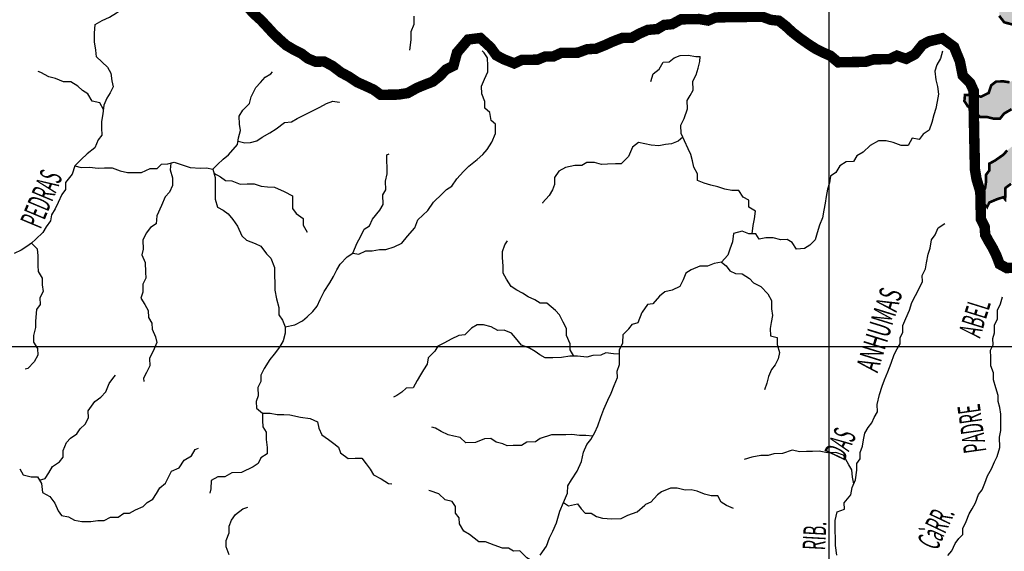
# Model space of a CAD drawing. Extents: x 146537 to 447984, y 7417949 to 7557035.
# Drawn here: x 334515 to 353348, y 7446079 to 7456255 of the extents above; entities that cross this region are included whole.
import ezdxf

# ---------------------------------------------------------------- set-up
doc = ezdxf.new("R2010")
doc.units = 0
doc.header["$MEASUREMENT"] = 0
doc.linetypes.add('DASHED', pattern=[0.75, 0.5, -0.25])
for name, color, linetype in [('GRADE_BÁSICO_PCJ', 7, 'CONTINUOUS'), ('HACHRESERV_PRINCIPAIS', 131, 'CONTINUOUS'), ('NOMES_RIOS_AFLUENTES_PCJ', 131, 'CONTINUOUS'), ('RIOS_AFLUENTES_PCJ', 141, 'CONTINUOUS'), ('RIOS_PRINCIPAIS_PCJ', 150, 'CONTINUOUS'), ('SUB_BACIAS_PCJ', 8, 'CONTINUOUS')]:
    doc.layers.add(name, color=color, linetype=linetype)
doc.styles.get("Standard").update_dxf_attribs({"font": 'romans.shx', "width": 0.8})

msp = doc.modelspace()

# ---------------------------------------------------------------- hatches: boundary and pattern name
at = {"layer": 'HACHRESERV_PRINCIPAIS', "linetype": 'Continuous'}
msp.add_hatch(color=256, dxfattribs=at).paths.add_polyline_path([(351964, 7459555), (351901, 7459653), (351874, 7459773), (351827, 7459918), (351825, 7460052), (351874, 7460154), (351872, 7460275), (351883, 7460396), (351881, 7460542), (351841, 7460649), (351700, 7460704), (351572, 7460702), (351512, 7460834), (351542, 7460961), (351433, 7461010), (351344, 7460939), (351243, 7460886), (351122, 7460884), (351000, 7460901), (350966, 7461015), (350983, 7461136), (350982, 7461263), (350979, 7461434), (350977, 7461561), (351039, 7461664), (351102, 7461760), (351190, 7461883), (351258, 7462005), (351404, 7462070), (351564, 7462061), (351691, 7462120), (351831, 7462180), (351854, 7462320), (351942, 7462404), (351985, 7462519), (352088, 7462470), (352216, 7462472), (352338, 7462474), (352410, 7462374), (352562, 7462427), (352663, 7462493), (352809, 7462584), (352904, 7462649), (352870, 7462782), (352849, 7462902), (352936, 7463044), (352935, 7463158), (352882, 7463278), (352753, 7463314), (352625, 7463330), (352502, 7463424), (352430, 7463524), (352467, 7463658), (352529, 7463793), (352585, 7463901), (352601, 7464061), (352599, 7464194), (352707, 7464259), (352853, 7464313), (352954, 7464391), (353062, 7464481), (353209, 7464446), (353363, 7464404), (353472, 7464431), (353444, 7464577), (353397, 7464735), (353446, 7464876), (353588, 7464789), (353754, 7464792), (353720, 7464931), (353679, 7465083), (353633, 7465190), (353656, 7465349), (353744, 7465440), (353749, 7465561), (353966, 7465564), (354139, 7465561), (354324, 7465526), (354452, 7465567), (354567, 7465568), (354565, 7465708), (354518, 7465809), (354459, 7465929), (354495, 7466063), (354570, 7466216), (354660, 7466148), (354671, 7466282), (354720, 7466410), (354782, 7466551), (354892, 7466489), (354894, 7466317), (355015, 7466370), (355090, 7466461), (355063, 7466494), (355109, 7466499), (355254, 7466616), (355431, 7466752), (355441, 7466879), (355455, 7466861), (355537, 7466945), (355535, 7467072), (355688, 7467106), (355791, 7467044), (355767, 7466917), (355731, 7466789), (355695, 7466630), (355607, 7466508), (355558, 7466386), (355470, 7466308), (355318, 7466243), (355260, 7466248), (355184, 7466157), (355129, 7466029), (355015, 7465970), (354991, 7465843), (354987, 7465684), (355027, 7465558), (355105, 7465476), (355240, 7465441), (355302, 7465575), (355408, 7465710), (355550, 7465681), (355710, 7465639), (355807, 7465634), (355845, 7465591), (355978, 7465650), (356106, 7465653), (356251, 7465814), (356416, 7465849), (356564, 7465832), (356706, 7465727), (356865, 7465768), (357011, 7465834), (357151, 7465919), (357267, 7465832), (357365, 7465806), (357326, 7465719), (357238, 7465628), (357143, 7465569), (356977, 7465535), (356916, 7465381), (356866, 7465272), (356727, 7465213), (356592, 7465248), (356469, 7465310), (356353, 7465371), (356194, 7465368), (356112, 7465284), (356030, 7465181), (355889, 7465223), (355767, 7465221), (355594, 7465282), (355570, 7465167), (355636, 7465009), (355594, 7464862), (355497, 7464918), (355413, 7465005), (355290, 7465079), (355175, 7465058), (355048, 7465037), (354864, 7464964), (354748, 7465006), (354639, 7465049), (354517, 7465047), (354377, 7465013), (354257, 7464915), (354162, 7464825), (354101, 7464639), (354223, 7464635), (354298, 7464751), (354419, 7464772), (354579, 7464775), (354682, 7464713), (354761, 7464581), (354762, 7464467), (354694, 7464370), (354759, 7464264), (354850, 7464183), (354985, 7464096), (355064, 7463964), (355201, 7463814), (355248, 7463650), (355244, 7463497), (355220, 7463382), (355086, 7463367), (354991, 7463309), (354974, 7463181), (354963, 7463067), (354901, 7462913), (354787, 7462848), (354672, 7462846), (354551, 7462843), (354416, 7462873), (354301, 7462871), (354168, 7462792), (354049, 7462638), (353934, 7462636), (353826, 7462583), (353712, 7462524), (353558, 7462521), (353431, 7462500), (353284, 7462497), (353164, 7462381), (353095, 7462259), (352995, 7462137), (352965, 7462009), (352896, 7461893), (352790, 7461752), (352695, 7461674), (352574, 7461634), (352633, 7461533), (352642, 7461349), (352708, 7461217), (352806, 7461085), (352891, 7461004), (353021, 7460860), (353156, 7460799), (353214, 7460805), (353259, 7460731), (353287, 7460611), (353218, 7460514), (353195, 7460349), (353291, 7460293), (353380, 7460371), (353461, 7460468), (353564, 7460425), (353680, 7460357), (353725, 7460360), (353784, 7460251), (353862, 7460170), (353813, 7460042), (353752, 7459882), (353644, 7459804), (353582, 7459708), (353591, 7459517), (353650, 7459398), (353653, 7459233), (353725, 7459139), (353784, 7459038), (353919, 7458977), (353882, 7458849), (353808, 7458696), (353823, 7458569), (353837, 7458442), (353958, 7458527), (354066, 7458574), (354066, 7458567), (354156, 7458492), (354190, 7458372), (354211, 7458258), (354251, 7458144), (354317, 7457999), (354438, 7458071), (354417, 7458185), (354389, 7458312), (354368, 7458432), (354334, 7458603), (354313, 7458641), (354365, 7458629), (354389, 7458744), (354497, 7458822), (354619, 7458767), (354780, 7458681), (354782, 7458528), (354904, 7458531), (354895, 7458657), (354894, 7458772), (354854, 7458879), (354852, 7459012), (354862, 7459178), (354962, 7459345), (355030, 7459479), (355118, 7459595), (355211, 7459768), (355083, 7459804), (354961, 7459821), (354820, 7459818), (354831, 7459952), (354880, 7460074), (355006, 7460222), (355049, 7460337), (355150, 7460396), (355247, 7460340), (355369, 7460336), (355290, 7460468), (355224, 7460569), (355159, 7460675), (355044, 7460673), (354927, 7460760), (354983, 7460888), (355039, 7461016), (355088, 7461132), (355086, 7461252), (355110, 7461361), (355127, 7461513), (355125, 7461634), (355200, 7461724), (355316, 7461695), (355431, 7461697), (355565, 7461718), (355705, 7461752), (355839, 7461754), (355954, 7461757), (356095, 7461740), (356180, 7461608), (356131, 7461467), (356134, 7461321), (356166, 7461269), (356135, 7461213), (356022, 7461116), (356024, 7460964), (355987, 7460842), (356031, 7460790), (356020, 7460786), (356042, 7460627), (356044, 7460507), (356104, 7460298), (356232, 7460319), (356399, 7460253), (356496, 7460191), (356636, 7460238), (356620, 7460441), (356580, 7460554), (356577, 7460732), (356537, 7460858), (356535, 7461017), (356552, 7461164), (356549, 7461310), (356579, 7461437), (356667, 7461553), (356850, 7461702), (356972, 7461673), (357113, 7461675), (357179, 7461543), (357270, 7461456), (357393, 7461356), (357484, 7461224), (357575, 7461137), (357474, 7461053), (357278, 7460878), (357210, 7460775), (357276, 7460624), (357323, 7460472), (357370, 7460320), (357404, 7460181), (357501, 7460126), (357582, 7460242), (357567, 7460375), (357514, 7460488), (357525, 7460647), (357613, 7460718), (357773, 7460696), (357928, 7460591), (358057, 7460561), (358100, 7460499), (358091, 7460416), (358029, 7460313), (357973, 7460185), (357902, 7460159), (357846, 7460138), (357706, 7460066), (357644, 7459970), (357581, 7459873), (357507, 7459732), (357445, 7459591), (357409, 7459438), (357594, 7459467), (357708, 7459545), (357834, 7459623), (357973, 7459759), (358031, 7459845), (358061, 7459888), (358067, 7459894), (358067, 7459863), (358199, 7459831), (358196, 7459801), (358306, 7459740), (358447, 7459672), (358551, 7459604), (358696, 7459709), (358810, 7459780), (358763, 7459913), (358730, 7459995), (358762, 7459996), (358716, 7460109), (358714, 7460223), (358648, 7460324), (358646, 7460457), (358581, 7460564), (358585, 7460752), (358479, 7460830), (358435, 7460904), (358401, 7461063), (358328, 7461226), (358231, 7461301), (358090, 7461298), (358018, 7461437), (358042, 7461552), (358123, 7461642), (358251, 7461644), (358253, 7461530), (358381, 7461532), (358379, 7461672), (358345, 7461817), (358272, 7461956), (358321, 7462115), (358325, 7462268), (358447, 7462213), (358475, 7462061), (358617, 7461981), (358714, 7461894), (358805, 7461800), (358877, 7461712), (358936, 7461593), (358932, 7461466), (358998, 7461334), (359107, 7461316), (359058, 7461169), (359002, 7461054), (359042, 7460947), (359101, 7460827), (359108, 7460832), (359108, 7460827), (359091, 7460681), (359118, 7460542), (359159, 7460383), (359291, 7460513), (359430, 7460623), (359517, 7460790), (359496, 7460961), (359506, 7461032), (359539, 7461025), (359674, 7460964), (359782, 7461030), (359799, 7461163), (359894, 7461273), (360015, 7461288), (360064, 7461397), (360062, 7461524), (360060, 7461663), (360001, 7461783), (359929, 7461877), (359851, 7461971), (359760, 7462039), (359809, 7462192), (359833, 7462314), (359942, 7462296), (360070, 7462299), (360230, 7462301), (360426, 7462387), (360561, 7462390), (360613, 7462289), (360708, 7462367), (360783, 7462502), (360851, 7462611), (360914, 7462707), (360931, 7462847), (361089, 7462964), (361135, 7462851), (361137, 7462737), (361120, 7462590), (361071, 7462450), (361073, 7462323), (361017, 7462226), (361083, 7462094), (361225, 7462033), (361149, 7461943), (361002, 7461978), (360861, 7461976), (360631, 7461953), (360627, 7461838), (360628, 7461711), (360611, 7461597), (360613, 7461482), (360678, 7461382), (360812, 7461422), (360997, 7461413), (361146, 7461346), (361199, 7461207), (361111, 7461078), (360978, 7461032), (360864, 7460966), (360859, 7460833), (360712, 7460817), (360606, 7460688), (360472, 7460673), (360307, 7460601), (360315, 7460448), (360412, 7460361), (360526, 7460458), (360660, 7460448), (360669, 7460289), (360671, 7460169), (360772, 7460234), (360867, 7460299), (360981, 7460390), (361062, 7460506), (361190, 7460508), (361249, 7460408), (361155, 7460304), (361080, 7460201), (361081, 7460119), (361011, 7460117), (360936, 7460015), (360929, 7459896), (360828, 7459949), (360759, 7459853), (360753, 7459849), (360800, 7459676), (360897, 7459614), (361038, 7459565), (361126, 7459622), (361185, 7459600), (361319, 7459589), (361505, 7459593), (361530, 7459597), (361531, 7459511), (361609, 7459423), (361675, 7459322), (361791, 7459223), (361882, 7459129), (361913, 7459244), (361942, 7459397), (361908, 7459523), (361842, 7459668), (361783, 7459801), (361781, 7459928), (361734, 7460067), (361681, 7460167), (361711, 7460314), (361709, 7460447), (361765, 7460556), (361853, 7460659), (361922, 7460756), (361984, 7460859), (362086, 7460905), (362278, 7460857), (362407, 7460777), (362409, 7460663), (362494, 7460550), (362598, 7460418), (362713, 7460420), (362854, 7460429), (362807, 7460530), (362723, 7460630), (362657, 7460724), (362643, 7460845), (362564, 7461009), (362447, 7461076), (362419, 7461241), (362417, 7461368), (362415, 7461495), (362414, 7461609), (362411, 7461762), (362410, 7461889), (362445, 7462054), (362443, 7462207), (362505, 7462329), (362594, 7462400), (362655, 7462585), (362818, 7462747), (362907, 7462831), (363061, 7462777), (363011, 7462668), (363013, 7462554), (362913, 7462425), (362838, 7462284), (362769, 7462187), (362810, 7462035), (362864, 7461884), (362859, 7461757), (362797, 7461610), (362800, 7461451), (362834, 7461318), (362836, 7461191), (362901, 7461097), (362974, 7460952), (363115, 7460891), (363263, 7460837), (363216, 7460995), (363304, 7461066), (363373, 7461175), (363371, 7461289), (363408, 7461398), (363457, 7461532), (363455, 7461666), (363570, 7461668), (363692, 7461632), (363801, 7461602), (363886, 7461476), (363923, 7461591), (363921, 7461706), (363951, 7461839), (363955, 7461986), (364063, 7462064), (364217, 7462022), (364340, 7461910), (364356, 7461726), (364465, 7461645), (364474, 7461531), (364530, 7461627), (364618, 7461724), (364680, 7461833), (364742, 7461930), (364766, 7462051), (364880, 7462123), (364942, 7462263), (365004, 7462372), (365105, 7462438), (365265, 7462440), (365356, 7462341), (365422, 7462240), (365503, 7462337), (365650, 7462377), (365784, 7462354), (365919, 7462357), (365908, 7462229), (365776, 7462087), (365668, 7462003), (365561, 7461925), (365479, 7461847), (365410, 7461719), (365276, 7461704), (365150, 7461613), (365036, 7461547), (364916, 7461463), (364994, 7461369), (365116, 7461358), (365243, 7461360), (365366, 7461299), (365310, 7461184), (365281, 7461018), (365252, 7460889), (365218, 7460922), (365159, 7461035), (364999, 7461007), (364905, 7460878), (364779, 7460793), (364781, 7460666), (364659, 7460690), (364549, 7460745), (364534, 7460897), (364469, 7460998), (364381, 7460920), (364382, 7460799), (364235, 7460803), (364108, 7460794), (364064, 7460685), (364054, 7460552), (363921, 7460473), (363942, 7460309), (363976, 7460201), (364106, 7460051), (364140, 7459912), (364269, 7459876), (364296, 7459730), (364298, 7459591), (364152, 7459556), (363980, 7459528), (363821, 7459430), (363753, 7459270), (363619, 7459287), (363505, 7459215), (363456, 7459100), (363284, 7459052), (363180, 7459114), (363210, 7459279), (363208, 7459426), (363264, 7459528), (363325, 7459682), (363323, 7459809), (363232, 7459928), (363144, 7459831), (362971, 7459853), (362810, 7459908), (362675, 7459994), (362584, 7460069), (362487, 7460131), (362367, 7460059), (362439, 7459946), (362556, 7459833), (362628, 7459707), (362795, 7459641), (362886, 7459572), (363002, 7459498), (363030, 7459327), (362988, 7459187), (362926, 7459033), (362832, 7458917), (362815, 7458771), (362674, 7458781), (362565, 7458830), (362562, 7458976), (362452, 7459069), (362428, 7458961), (362405, 7458827), (362369, 7458668), (362294, 7458565), (362166, 7458575), (362075, 7458643), (361935, 7458641), (361800, 7458639), (361764, 7458511), (361772, 7458391), (361795, 7458391), (361761, 7458314), (361795, 7458143), (361849, 7457992), (361958, 7457936), (361982, 7458045), (362003, 7458070), (362014, 7458045), (362136, 7458035), (362227, 7457922), (362171, 7457826), (362154, 7457654), (362226, 7457560), (362241, 7457440), (362242, 7457313), (362289, 7457212), (362392, 7457156), (362480, 7457241), (362530, 7457349), (362527, 7457495), (362525, 7457641), (362665, 7457688), (362794, 7457627), (362834, 7457488), (362974, 7457535), (363082, 7457607), (363236, 7457546), (363364, 7457548), (363405, 7457390), (363316, 7457319), (363267, 7457191), (363186, 7457088), (363110, 7457004), (362995, 7456983), (362874, 7456974), (362740, 7456985), (362806, 7456852), (362776, 7456725), (362720, 7456610), (362722, 7456495), (362843, 7456491), (362978, 7456436), (363088, 7456375), (363160, 7456268), (362995, 7456189), (362861, 7456186), (362734, 7456114), (362698, 7455930), (362669, 7455764), (362594, 7455636), (362519, 7455526), (362463, 7455424), (362439, 7455284), (362416, 7455175), (362418, 7454991), (362427, 7454845), (362429, 7454680), (362386, 7454565), (362388, 7454444), (362255, 7454404), (362164, 7454478), (362175, 7454612), (362173, 7454726), (362171, 7454866), (362111, 7455017), (362109, 7455151), (362107, 7455265), (362195, 7455387), (362219, 7455508), (362352, 7455587), (362356, 7455701), (362335, 7455834), (362339, 7455980), (362338, 7456095), (362310, 7456221), (362270, 7456354), (362326, 7456457), (362317, 7456615), (362251, 7456747), (362142, 7456784), (362101, 7456935), (362041, 7457087), (361969, 7457213), (361859, 7457280), (361693, 7457259), (361586, 7457187), (361450, 7457261), (361391, 7457387), (361267, 7457550), (361323, 7457652), (361347, 7457761), (361345, 7457926), (361285, 7458045), (361126, 7458017), (361031, 7457920), (360982, 7457811), (360959, 7457646), (360890, 7457543), (360782, 7457471), (360654, 7457532), (360557, 7457588), (360549, 7457702), (360598, 7457849), (360551, 7457975), (360549, 7458109), (360572, 7458255), (360732, 7458290), (360902, 7458445), (360938, 7458579), (360936, 7458693), (360877, 7458826), (360750, 7458792), (360622, 7458802), (360487, 7458851), (360377, 7458893), (360336, 7459051), (360277, 7459209), (360191, 7459341), (360063, 7459389), (359901, 7459501), (359836, 7459595), (359701, 7459631), (359613, 7459553), (359589, 7459438), (359680, 7459326), (359834, 7459322), (360039, 7459287), (360066, 7459167), (360093, 7459053), (360012, 7458925), (359950, 7458809), (359816, 7458807), (359709, 7458697), (359731, 7458533), (359847, 7458452), (359894, 7458319), (359927, 7458212), (359980, 7458080), (359982, 7457959), (360048, 7457865), (360049, 7457751), (360128, 7457619), (360175, 7457492), (360164, 7457346), (360166, 7457225), (360019, 7457223), (359897, 7457284), (359787, 7457327), (359709, 7457459), (359655, 7457598), (359628, 7457737), (359491, 7457880), (359419, 7457987), (359347, 7458113), (359250, 7458181), (359152, 7458294), (358999, 7458317), (358884, 7458321), (358711, 7458286), (358596, 7458297), (358468, 7458294), (358334, 7458305), (358154, 7458352), (358069, 7458478), (357997, 7458572), (357870, 7458570), (357698, 7458522), (357732, 7458364), (357791, 7458257), (357883, 7458132), (357961, 7458025), (358052, 7457951), (358162, 7457806), (358290, 7457809), (358476, 7457812), (358616, 7457814), (358790, 7457767), (358862, 7457628), (358780, 7457544), (358685, 7457466), (358643, 7457345), (358541, 7457292), (358457, 7457373), (358360, 7457435), (358244, 7457497), (358128, 7457577), (357955, 7457574), (357841, 7457528), (357732, 7457557), (357552, 7457580), (357423, 7457641), (357383, 7457774), (357323, 7457919), (357226, 7458006), (357224, 7458146), (357103, 7458118), (357041, 7457990), (356926, 7457994), (356797, 7458030), (356682, 7458060), (356654, 7458119), (356687, 7458168), (356723, 7458296), (356740, 7458429), (356751, 7458582), (356732, 7458588), (356826, 7458659), (356824, 7458799), (356702, 7458810), (356587, 7458808), (356454, 7458748), (356359, 7458670), (356290, 7458574), (356164, 7458489), (356128, 7458349), (356013, 7458315), (355873, 7458274), (355824, 7458115), (355762, 7458018), (355764, 7457860), (355873, 7457830), (356040, 7457769), (356087, 7457643), (356197, 7457622), (356146, 7457587), (356147, 7457466), (356066, 7457344), (356081, 7457230), (356233, 7457309), (356353, 7457369), (356374, 7457299), (356502, 7457301), (356630, 7457233), (356696, 7457114), (356787, 7457039), (356884, 7456933), (357005, 7456979), (357139, 7456982), (357299, 7456972), (357492, 7456931), (357631, 7457016), (357726, 7457100), (357820, 7457172), (357974, 7457149), (358103, 7457094), (358207, 7457007), (358209, 7456861), (358363, 7456794), (358521, 7456943), (358628, 7457008), (358744, 7457010), (358872, 7456987), (358975, 7456931), (359065, 7456863), (359162, 7456789), (359303, 7456791), (359488, 7456794), (359623, 7456759), (359758, 7456716), (359817, 7456616), (359965, 7456593), (360086, 7456595), (360208, 7456572), (360343, 7456523), (360446, 7456443), (360423, 7456290), (360297, 7456199), (360150, 7456171), (360134, 7455986), (360123, 7455853), (359969, 7455850), (359917, 7455957), (359863, 7456096), (359785, 7456196), (359632, 7456193), (359465, 7456210), (359394, 7456304), (359266, 7456289), (359133, 7456204), (358993, 7456131), (358878, 7456129), (358788, 7456217), (358646, 7456265), (358575, 7456353), (358441, 7456287), (358360, 7456165), (358233, 7456112), (358118, 7456110), (358203, 7455978), (358275, 7455878), (358372, 7455816), (358456, 7455735), (358585, 7455661), (358664, 7455541), (358735, 7455454), (358801, 7455340), (358929, 7455298), (359076, 7455301), (359205, 7455240), (359259, 7455094), (359259, 7455062), (359150, 7455093), (359009, 7455090), (358857, 7455005), (358762, 7454940), (358622, 7454937), (358519, 7454998), (358549, 7455076), (358452, 7455137), (358311, 7455205), (358238, 7455331), (358173, 7455437), (358133, 7455545), (358042, 7455638), (357853, 7455635), (357833, 7455501), (357861, 7455349), (357863, 7455229), (357865, 7455108), (357867, 7454962), (357920, 7454937), (357918, 7454931), (357965, 7454805), (357974, 7454640), (358021, 7454488), (358051, 7454422), (357933, 7454391), (357811, 7454415), (357759, 7454515), (357664, 7454457), (357543, 7454366), (357482, 7454231), (357471, 7454059), (357338, 7453994), (357273, 7454088), (357335, 7454184), (357333, 7454324), (357369, 7454452), (357412, 7454617), (357474, 7454746), (357473, 7454819), (357505, 7454822), (357560, 7454950), (357557, 7455128), (357516, 7455337), (357431, 7455424), (357359, 7455537), (357256, 7455580), (357122, 7455578), (357100, 7455613), (357160, 7455617), (357216, 7455713), (357298, 7455790), (357443, 7455952), (357505, 7456074), (357445, 7456200), (357303, 7456311), (357092, 7456308), (356958, 7456305), (356843, 7456310), (356728, 7456308), (356580, 7456362), (356477, 7456360), (356478, 7456297), (356525, 7456183), (356540, 7456057), (356669, 7455938), (356723, 7455774), (356680, 7455672), (356611, 7455575), (356489, 7455573), (356341, 7455640), (356275, 7455766), (356190, 7455930), (356061, 7455985), (356059, 7456124), (356018, 7456270), (355997, 7456428), (355888, 7456452), (355820, 7456292), (355784, 7456120), (355755, 7455954), (355789, 7455828), (355791, 7455707), (355792, 7455580), (355852, 7455435), (355880, 7455302), (355952, 7455208), (356049, 7455114), (356121, 7455020), (356256, 7454947), (356384, 7454949), (356562, 7455009), (356630, 7455144), (356748, 7455146), (356785, 7455076), (356748, 7454949), (356692, 7454840), (356708, 7454768), (356612, 7454629), (356582, 7454501), (356610, 7454387), (356586, 7454241), (356485, 7454188), (356357, 7454173), (356289, 7454007), (356253, 7453867), (356132, 7453865), (356066, 7453978), (355923, 7454121), (355953, 7454262), (355951, 7454395), (355924, 7454522), (355870, 7454667), (355805, 7454761), (355707, 7454912), (355584, 7454992), (355461, 7455079), (355282, 7455095), (355207, 7454973), (355204, 7454955), (355138, 7454882), (355000, 7454734), (354937, 7454638), (354901, 7454491), (354903, 7454377), (354950, 7454301), (354880, 7454217), (354818, 7454051), (354820, 7453937), (354790, 7453828), (354701, 7453757), (354636, 7453864), (354633, 7454029), (354644, 7454143), (354693, 7454284), (354691, 7454443), (354734, 7454551), (354738, 7454685), (354806, 7454889), (354898, 7455094), (354961, 7455191), (355029, 7455332), (355085, 7455459), (355120, 7455644), (355118, 7455790), (355103, 7455917), (355038, 7456030), (354911, 7455952), (354913, 7455799), (354877, 7455627), (354776, 7455556), (354617, 7455521), (354477, 7455474), (354434, 7455372), (354372, 7455231), (354290, 7455153), (354241, 7455038), (354199, 7454853), (354124, 7454712), (354031, 7454545), (353936, 7454474), (353882, 7454270), (353858, 7454123), (353861, 7453939), (353902, 7453775), (353961, 7453680), (353963, 7453541), (354022, 7453427), (353954, 7453318), (353865, 7453234), (353866, 7453215), (353866, 7453215), (353769, 7453277), (353672, 7453332), (353571, 7453267), (353563, 7453200), (353533, 7453216), (353477, 7453113), (353370, 7453035), (353366, 7452870), (353362, 7452818), (353328, 7452856), (353219, 7452823), (353061, 7452756), (353020, 7452672), (353011, 7452686), (352856, 7452753), (352899, 7452887), (352980, 7453028), (352997, 7453143), (352995, 7453282), (353064, 7453373), (353062, 7453500), (353170, 7453559), (353328, 7453669), (353404, 7453753), (353498, 7453831), (353496, 7453958), (353591, 7454023), (353589, 7454138), (353670, 7454336), (353725, 7454458), (353723, 7454597), (353595, 7454601), (353487, 7454542), (353342, 7454457), (353266, 7454361), (353151, 7454359), (353010, 7454394), (352882, 7454392), (352792, 7454479), (352649, 7454597), (352584, 7454698), (352595, 7454813), (352729, 7454815), (352902, 7454780), (353048, 7454852), (353097, 7454999), (353192, 7455071), (353339, 7455073), (353448, 7455056), (353575, 7455122), (353515, 7455241), (353584, 7455332), (353744, 7455322), (353890, 7455369), (354029, 7455486), (354053, 7455594), (354076, 7455766), (354119, 7455881), (354194, 7455984), (354250, 7456105), (354378, 7456120), (354549, 7456187), (354695, 7456259), (354693, 7456386), (354520, 7456402), (354411, 7456445), (354314, 7456500), (354313, 7456621), (354198, 7456562), (354083, 7456553), (354034, 7456426), (354017, 7456286), (353962, 7456151), (353840, 7456149), (353775, 7456250), (353647, 7456247), (353533, 7456156), (353347, 7456204), (353249, 7456329), (353260, 7456457), (353309, 7456578), (353403, 7456732), (353542, 7456811), (353528, 7456931), (353462, 7457032), (353403, 7457177), (353336, 7457366), (353181, 7457484), (353072, 7457450), (352978, 7457379), (352903, 7457238), (352812, 7457312), (352759, 7457432), (352757, 7457572), (352717, 7457679), (352760, 7457813), (352848, 7457910), (352840, 7458043), (352774, 7458163), (352651, 7458243), (352548, 7458324), (352495, 7458444), (352492, 7458615), (352357, 7458664), (352314, 7458561), (352342, 7458390), (352344, 7458244), (352448, 7458176), (352519, 7458082), (352522, 7457936), (352594, 7457810), (352551, 7457676), (352483, 7457561), (352361, 7457559), (352201, 7457600), (352167, 7457746), (352038, 7457775), (351963, 7457666), (351895, 7457519), (351897, 7457379), (351925, 7457259), (351926, 7457138), (351780, 7457104), (351685, 7457026), (351578, 7456960), (351456, 7456977), (351409, 7457104), (351407, 7457231), (351405, 7457351), (351423, 7457466), (351421, 7457618), (351483, 7457715), (351481, 7457829), (351543, 7457963), (351541, 7458103), (351622, 7458263), (351690, 7458411), (351688, 7458544), (351744, 7458647), (351806, 7458743), (351868, 7458852), (351905, 7458967), (351915, 7459126), (352010, 7459217), (352030, 7459247), (352054, 7459249), (352201, 7459283), (352315, 7459362), (352429, 7459434), (352452, 7459586), (352444, 7459713), (352329, 7459680), (352208, 7459677), (352106, 7459612), (352011, 7459553)])

# ---------------------------------------------------------------- linework, layer by layer
at = {"layer": 'GRADE_BÁSICO_PCJ', "linetype": 'Continuous'}
for points in [[(350000, 7417949), (350000, 7500000)], [(150000, 7450000), (382812, 7450000)]]:
    msp.add_lwpolyline(points, dxfattribs=at)
at = {"layer": 'RIOS_AFLUENTES_PCJ', "linetype": 'Continuous'}
for points in [[(335986, 7455543), (335969, 7455673), (335949, 7455829), (335945, 7455994), (335961, 7456160), (336092, 7456238), (336236, 7456304), (336366, 7456384), (336505, 7456462), (336651, 7456466), (336809, 7456551), (336963, 7456641), (337103, 7456715), (337243, 7456843), (337387, 7456909), (337569, 7456982), (337699, 7457112), (337842, 7457254), (337966, 7457371), (338040, 7457449)], [(341977, 7455674), (342005, 7455872), (342002, 7456031), (342062, 7456172), (342059, 7456325)], [(335986, 7455543), (336197, 7455347), (336259, 7455234), (336278, 7455086), (336306, 7454972), (336245, 7454856), (336184, 7454754), (336123, 7454619), (336108, 7454453), (336079, 7454306), (336082, 7454185), (336085, 7454045), (336017, 7453955), (335951, 7453801), (335807, 7453690), (335690, 7453580), (335572, 7453457), (335518, 7453297), (335389, 7453136), (335392, 7453002), (335324, 7452906), (335251, 7452758), (335197, 7452636), (335123, 7452520), (335107, 7452406), (335020, 7452290), (334959, 7452180), (334823, 7452057), (334742, 7451979), (334649, 7451914), (334543, 7451842), (334411, 7451777)], [(340885, 7451789), (341000, 7451765), (341137, 7451831), (341257, 7451833), (341396, 7451855), (341516, 7451857), (341680, 7451904), (341823, 7451976), (341935, 7452112), (342070, 7452273), (342131, 7452421), (342323, 7452602), (342433, 7452763), (342594, 7452919), (342681, 7453003), (342781, 7453068), (342879, 7453210), (343003, 7453346), (343108, 7453449), (343264, 7453579), (343376, 7453676), (343456, 7453773), (343548, 7453909), (343614, 7454075), (343617, 7454253), (343533, 7454328), (343505, 7454481), (343414, 7454562), (343412, 7454689), (343352, 7454835), (343349, 7454981), (343403, 7455116), (343470, 7455257), (343467, 7455371), (343464, 7455524), (343399, 7455619), (343360, 7455656)], [(352165, 7455654), (352130, 7455514), (352056, 7455391), (352021, 7455270), (352037, 7455105), (352071, 7454978), (352087, 7454832), (352064, 7454691), (352035, 7454557), (352000, 7454436), (351959, 7454288), (351911, 7454141), (351793, 7454063), (351719, 7453960), (351586, 7453989), (351506, 7453848), (351373, 7453846), (351221, 7453901), (351087, 7453937), (350942, 7453934), (350779, 7453849), (350649, 7453719), (350530, 7453647), (350463, 7453538), (350324, 7453535), (350199, 7453457), (350126, 7453328), (350026, 7453257), (350003, 7453135), (349968, 7453008), (349939, 7452873), (349923, 7452746), (349894, 7452612), (349872, 7452465), (349811, 7452324), (349770, 7452177), (349729, 7452042), (349630, 7451939), (349523, 7451873), (349372, 7451864), (349293, 7451990), (349197, 7452046), (349071, 7452044), (348925, 7452080), (348786, 7452077), (348660, 7452056), (348595, 7452157), (348462, 7452155), (348334, 7452204), (348171, 7452163), (348149, 7452003), (348101, 7451862), (348059, 7451747), (347936, 7451611), (347797, 7451590), (347672, 7451537), (347526, 7451534), (347357, 7451468), (347257, 7451403), (347203, 7451274), (347142, 7451146), (346998, 7451080), (346853, 7451046), (346754, 7450961), (346624, 7450819), (346522, 7450805), (346421, 7450655)], [(346588, 7455071), (346629, 7455218), (346747, 7455309), (346820, 7455444), (346940, 7455446), (347034, 7455524), (347146, 7455571), (347298, 7455573), (347450, 7455553), (347529, 7455547)], [(348528, 7452156), (348547, 7452315), (348570, 7452443), (348586, 7452590), (348464, 7452664), (348461, 7452798), (348353, 7452860), (348268, 7452986), (348135, 7452983), (348002, 7453013), (347868, 7453055), (347735, 7453085), (347607, 7453127), (347480, 7453176), (347477, 7453303), (347412, 7453430), (347384, 7453550), (347350, 7453677), (347303, 7453784), (347230, 7453936), (347164, 7454075), (347161, 7454234), (347222, 7454362), (347287, 7454548), (347284, 7454707), (347339, 7454804), (347394, 7454906), (347390, 7455078), (347451, 7455200), (347493, 7455328), (347527, 7455454), (347529, 7455547)], [(336116, 7454536), (336047, 7454662), (335901, 7454698), (335816, 7454837), (335719, 7454899), (335629, 7454980), (335495, 7455067), (335356, 7455064), (335203, 7455126), (335075, 7455162), (334922, 7455242), (334871, 7455266)], [(338210, 7453393), (338296, 7453484), (338408, 7453587), (338508, 7453665), (338680, 7453866), (338703, 7453993), (338738, 7454134), (338717, 7454255), (338714, 7454407), (338781, 7454523), (338911, 7454653), (338940, 7454780), (339031, 7454954), (339118, 7455051), (339211, 7455154), (339317, 7455220), (339351, 7455255)], [(338692, 7453929), (338819, 7453900), (338933, 7453902), (339052, 7453936), (339152, 7454007), (339302, 7454086), (339420, 7454165), (339582, 7454288), (339715, 7454297), (339821, 7454362), (339952, 7454428), (340115, 7454507), (340259, 7454579), (340384, 7454652), (340503, 7454692), (340624, 7454675), (340630, 7454668)], [(347197, 7454005), (347110, 7453928), (346985, 7453881), (346865, 7453866), (346739, 7453839), (346594, 7453855), (346473, 7453879), (346352, 7453902), (346237, 7453815)], [(346237, 7453815), (346158, 7453634), (346022, 7453498), (345908, 7453496), (345757, 7453487), (345643, 7453485), (345509, 7453521), (345364, 7453519), (345264, 7453466), (345131, 7453464), (344955, 7453423), (344830, 7453357), (344744, 7453235), (344747, 7453101), (344705, 7452998), (344644, 7452889), (344514, 7452747), (344514, 7452741)], [(339593, 7450373), (339775, 7450414), (339925, 7450493), (340013, 7450565), (340124, 7450668), (340204, 7450772), (340265, 7450900), (340338, 7451054), (340448, 7451215), (340515, 7451337), (340582, 7451465), (340643, 7451575), (340779, 7451717), (340885, 7451789), (340970, 7451981), (341031, 7452097), (341104, 7452244), (341203, 7452310), (341264, 7452438), (341406, 7452606), (341467, 7452715), (341463, 7452900), (341518, 7452996), (341515, 7453162), (341543, 7453302), (341541, 7453423), (341538, 7453550), (341536, 7453665), (341580, 7453685)], [(335572, 7453457), (335693, 7453428), (335851, 7453430), (336015, 7453414), (336135, 7453416), (336281, 7453418), (336440, 7453364), (336580, 7453328), (336713, 7453330), (336845, 7453332), (337014, 7453405), (337147, 7453407), (337228, 7453491), (337348, 7453493), (337467, 7453527), (337620, 7453479), (337779, 7453424), (337975, 7453415), (338089, 7453417), (338210, 7453393), (338251, 7453235), (338254, 7453101), (338251, 7452942), (338253, 7452821), (338300, 7452669), (338409, 7452607), (338505, 7452539), (338590, 7452432), (338681, 7452300), (338767, 7452116), (338851, 7452035), (339016, 7451974), (339125, 7451919), (339235, 7451774), (339319, 7451693), (339386, 7451509), (339389, 7451363), (339393, 7451204), (339395, 7451076), (339424, 7450911), (339471, 7450747), (339474, 7450607), (339540, 7450506), (339593, 7450373), (339595, 7450252), (339554, 7450111), (339487, 7449989), (339382, 7449854), (339302, 7449751), (339192, 7449577), (339125, 7449449), (339127, 7449328), (339073, 7449212), (339076, 7449053), (339040, 7448944), (339043, 7448817), (339159, 7448723), (339162, 7448583), (339164, 7448462), (339229, 7448362), (339232, 7448222), (339248, 7448069), (339251, 7447942), (339126, 7447870), (339077, 7447761), (338984, 7447695), (338758, 7447590), (338575, 7447580), (338438, 7447508), (338305, 7447506), (338180, 7447434), (338171, 7447274), (338153, 7447191)], [(337407, 7453510), (337394, 7453380), (337435, 7453227), (337438, 7453081), (337378, 7452953), (337297, 7452862), (337225, 7452696), (337140, 7452503), (337125, 7452350), (337019, 7452278), (336932, 7452169), (336872, 7452034), (336875, 7451862), (336852, 7451754), (336918, 7451608), (336922, 7451424), (336925, 7451309), (336870, 7451194), (336873, 7451041), (336831, 7450926), (336910, 7450806), (336975, 7450686), (336978, 7450552), (337043, 7450445), (337046, 7450331), (337112, 7450185), (337139, 7450078), (337085, 7449956), (337000, 7449770), (337003, 7449630), (336943, 7449501), (336882, 7449392), (336889, 7449329)], [(338230, 7453314), (338358, 7453249), (338454, 7453174), (338575, 7453170), (338734, 7453109), (338867, 7453111), (338999, 7453113), (339133, 7453071), (339253, 7453054), (339386, 7453050), (339571, 7452964), (339731, 7452884), (339734, 7452756), (339736, 7452642), (339801, 7452547), (339936, 7452448), (339939, 7452321), (340011, 7452188), (340011, 7452188)], [(350143, 7446008), (350120, 7446192), (350118, 7446306), (350114, 7446497), (350110, 7446669), (350151, 7446835), (350289, 7446889), (350287, 7447010), (350410, 7447158), (350439, 7447298), (350499, 7447446), (350527, 7447631), (350524, 7447758), (350592, 7447849), (350590, 7447969), (350638, 7448091), (350654, 7448212), (350683, 7448340), (350744, 7448450), (350812, 7448540), (350860, 7448642), (350921, 7448752), (350919, 7448892), (350959, 7449083), (351012, 7449243), (351054, 7449359), (351121, 7449513), (351181, 7449679), (351240, 7449846), (351301, 7449955), (351356, 7450051), (351354, 7450172), (351409, 7450269), (351406, 7450402), (351466, 7450537), (351533, 7450697), (351580, 7450844), (351647, 7450973), (351720, 7451108), (351781, 7451242), (351778, 7451357), (351839, 7451485), (351862, 7451600), (351890, 7451766), (351932, 7451882), (351954, 7452041), (352022, 7452138), (352082, 7452272), (352213, 7452351)], [(334742, 7451979), (334852, 7451867), (334861, 7451733), (334865, 7451549), (334867, 7451434), (334946, 7451308), (334948, 7451181), (334964, 7451054), (334903, 7450932), (334905, 7450804), (334838, 7450708), (334817, 7450484), (334820, 7450364), (334778, 7450210), (334781, 7450083), (334859, 7449963), (334862, 7449836), (334795, 7449708), (334671, 7449578), (334621, 7449565)], [(345111, 7449816), (345045, 7449936), (345043, 7450050), (344977, 7450208), (344974, 7450342), (344908, 7450468), (344842, 7450607), (344764, 7450688), (344597, 7450832), (344471, 7450830), (344368, 7450892), (344241, 7450953), (344132, 7451022), (344023, 7451077), (343914, 7451145), (343829, 7451290), (343764, 7451404), (343761, 7451538), (343751, 7451703), (343749, 7451817), (343797, 7451945), (343846, 7452023)], [(347936, 7451611), (348025, 7451543), (348097, 7451449), (348205, 7451399), (348332, 7451389), (348473, 7451302), (348551, 7451221), (348691, 7451146), (348827, 7451009), (348893, 7450882), (348896, 7450723), (348911, 7450596), (348888, 7450462), (348872, 7450341), (348875, 7450201), (349002, 7450171), (349005, 7450038), (349046, 7449885), (349023, 7449764), (348962, 7449649), (348894, 7449558), (348840, 7449424), (348805, 7449296), (348763, 7449168)], [(352267, 7445998), (352342, 7446089), (352408, 7446230), (352476, 7446327), (352556, 7446404), (352554, 7446519), (352615, 7446647), (352675, 7446795), (352736, 7446891), (352797, 7447007), (352857, 7447167), (352925, 7447257), (352973, 7447385), (353027, 7447526), (353100, 7447655), (353160, 7447789), (353209, 7447892), (353262, 7448065), (353258, 7448262), (353281, 7448390), (353284, 7448562), (353281, 7448702), (353259, 7448829), (353231, 7448949), (353229, 7449064), (353188, 7449210), (353141, 7449362), (353138, 7449495), (353091, 7449628), (353088, 7449787), (353085, 7449927), (353133, 7450030), (353131, 7450151), (353160, 7450260), (353157, 7450412), (353218, 7450522), (353215, 7450693), (353275, 7450815), (353311, 7450950)], [(344468, 7446004), (344591, 7446178), (344651, 7446338), (344712, 7446467), (344784, 7446627), (344849, 7446851), (344916, 7447011), (344994, 7447191), (344998, 7447331), (345071, 7447447), (345175, 7447614), (345260, 7447800), (345300, 7447979), (345361, 7448126), (345441, 7448217), (345514, 7448352), (345575, 7448480), (345628, 7448647), (345688, 7448800), (345767, 7448973), (345827, 7449108), (345888, 7449256), (345948, 7449409), (345945, 7449530), (345987, 7449652), (345985, 7449766), (345987, 7449938), (346054, 7450067), (346057, 7450226), (346169, 7450336), (346237, 7450426), (346345, 7450460), (346421, 7450655), (346421, 7450655)], [(345986, 7449852), (345875, 7449860), (345729, 7449877), (345629, 7449831), (345478, 7449828), (345364, 7449794), (345187, 7449817), (345035, 7449814), (344878, 7449786), (344713, 7449784), (344568, 7449781), (344466, 7449837), (344376, 7449905), (344267, 7449967), (344114, 7450022), (343998, 7450166), (343920, 7450254), (343780, 7450309), (343660, 7450307), (343532, 7450375), (343385, 7450417), (343265, 7450415), (343159, 7450350), (343029, 7450220), (342915, 7450212), (342765, 7450139), (342640, 7450067), (342515, 7450008), (342454, 7449911), (342330, 7449782), (342307, 7449661), (342240, 7449551), (342179, 7449455), (342118, 7449346), (342044, 7449211), (341906, 7449202), (341825, 7449124), (341731, 7449059), (341662, 7449032)], [(334895, 7447443), (335005, 7447470), (335073, 7447579), (335140, 7447701), (335277, 7447793), (335345, 7447883), (335348, 7448011), (335408, 7448164), (335489, 7448248), (335607, 7448327), (335675, 7448423), (335768, 7448514), (335829, 7448636), (335826, 7448770), (335955, 7448944), (336067, 7449028), (336160, 7449132), (336226, 7449292), (336294, 7449389), (336349, 7449453)], [(339159, 7448723), (339304, 7448726), (339438, 7448696), (339570, 7448698), (339684, 7448694), (339887, 7448646), (340071, 7448624), (340212, 7448556), (340239, 7448436), (340293, 7448309), (340421, 7448222), (340524, 7448141), (340614, 7448073), (340654, 7447965), (340801, 7447859), (340934, 7447862), (341060, 7447864), (341145, 7447751), (341217, 7447650), (341282, 7447543), (341429, 7447469), (341570, 7447376), (341633, 7447370)], [(345478, 7448284), (345344, 7448298), (345224, 7448296), (345079, 7448313), (344959, 7448311), (344826, 7448308), (344687, 7448306), (344473, 7448239), (344380, 7448174), (344215, 7448171), (344116, 7448106), (343951, 7448103), (343837, 7448101), (343754, 7448134), (343627, 7448168), (343525, 7448236), (343405, 7448234), (343236, 7448161), (343046, 7448158), (342942, 7448257), (342821, 7448285), (342708, 7448311), (342574, 7448373), (342471, 7448435), (342401, 7448453)], [(334515, 7447659), (334580, 7447546), (334733, 7447504), (334859, 7447506), (334931, 7447380), (334954, 7447208), (335094, 7447128), (335186, 7447002), (335252, 7446857), (335317, 7446762), (335450, 7446739), (335565, 7446677), (335705, 7446648), (335876, 7446651), (336008, 7446666), (336128, 7446668), (336253, 7446733), (336399, 7446736), (336505, 7446808), (336618, 7446809), (336731, 7446875), (336875, 7446935), (336956, 7447012), (337062, 7447078), (337135, 7447187), (337196, 7447296), (337302, 7447381), (337357, 7447484), (337418, 7447612), (337568, 7447678), (337660, 7447826), (337804, 7447905), (337871, 7448027), (337933, 7448054)], [(350469, 7447372), (350447, 7447499), (350432, 7447639), (350372, 7447734), (350340, 7447793), (350275, 7447920), (350128, 7447968), (349964, 7447965), (349805, 7447995), (349679, 7447993), (349565, 7447991), (349439, 7447982), (349293, 7448018), (349104, 7447951), (348940, 7447948), (348833, 7447915), (348688, 7447912), (348518, 7447884), (348373, 7447837)], [(344471, 7445858), (344312, 7445900), (344216, 7445956), (344081, 7446087), (343961, 7446085), (343865, 7446141), (343751, 7446139), (343592, 7446200), (343426, 7446261), (343300, 7446259), (343120, 7446402), (343011, 7446464), (342926, 7446603), (342924, 7446723), (342852, 7446811), (342850, 7446939), (342784, 7447033), (342654, 7447063), (342529, 7447182), (342368, 7447237), (342343, 7447243)], [(348165, 7446898), (348037, 7446959), (347935, 7447021), (347869, 7447141), (347743, 7447139), (347615, 7447175), (347475, 7447230), (347361, 7447254), (347241, 7447252), (347088, 7447287), (346962, 7447285), (346793, 7447219), (346715, 7447162), (346590, 7447023), (346483, 7446976)], [(338519, 7446013), (338465, 7446165), (338463, 7446286), (338523, 7446434), (338520, 7446561), (338568, 7446676), (338642, 7446786), (338785, 7446890), (338879, 7446923)], [(344916, 7447011), (345012, 7446949), (345182, 7446990), (345253, 7446890), (345331, 7446808), (345444, 7446810), (345547, 7446748), (345661, 7446712), (345839, 7446702), (346022, 7446705), (346147, 7446771), (346323, 7446837), (346475, 7446962), (346483, 7446976)]]:
    msp.add_lwpolyline(points, dxfattribs=at)
at = {"layer": 'RIOS_PRINCIPAIS_PCJ', "linetype": 'Continuous', "const_width": 50}
for points in [[(354017, 7456286), (353962, 7456151), (353840, 7456149), (353775, 7456250), (353647, 7456247), (353533, 7456156), (353347, 7456204), (353249, 7456329)], [(353487, 7454542), (353342, 7454457), (353266, 7454361), (353151, 7454359), (353010, 7454394), (352882, 7454392), (352792, 7454479), (352649, 7454597), (352584, 7454698), (352595, 7454813), (352729, 7454815), (352902, 7454780), (353048, 7454852), (353097, 7454999), (353192, 7455071), (353339, 7455073), (353448, 7455056)], [(353477, 7453113), (353370, 7453035), (353366, 7452870), (353362, 7452818), (353328, 7452856), (353219, 7452823), (353061, 7452756), (353020, 7452672), (353011, 7452686), (352856, 7452753), (352899, 7452887), (352980, 7453028), (352997, 7453143), (352995, 7453282), (353064, 7453373), (353062, 7453500), (353170, 7453559), (353328, 7453669), (353404, 7453753)]]:
    msp.add_lwpolyline(points, dxfattribs=at)
at = {"layer": 'SUB_BACIAS_PCJ', "linetype": 'Continuous'}
msp.add_lwpolyline([(353583, 7451510, 200, 200, 0), (353393, 7451501, 200, 200, 0), (353259, 7451575, 200, 200, 0), (353199, 7451733, 200, 200, 0), (353133, 7451872, 200, 200, 0), (353054, 7452005, 200, 200, 0), (352982, 7452137, 200, 200, 0), (352972, 7452290, 200, 200, 0), (352900, 7452435, 200, 200, 0), (352897, 7452594, 200, 200, 0), (352893, 7452785, 200, 200, 0), (352889, 7452963, 200, 200, 0), (352815, 7453210, 200, 200, 0), (352786, 7453388, 200, 200, 0), (352782, 7453566, 200, 200, 0), (352779, 7453732, 200, 200, 0), (352775, 7453897, 200, 200, 0), (352771, 7454082, 200, 200, 0), (352768, 7454241, 200, 200, 0), (352765, 7454400, 200, 200, 0), (352762, 7454553, 200, 200, 0), (352765, 7454725, 200, 200, 0), (352761, 7454896, 200, 200, 0), (352695, 7455042, 200, 200, 0), (352553, 7455186, 200, 200, 0), (352497, 7455461, 200, 200, 0), (352386, 7455734, 200, 200, 0), (352161, 7455899, 200, 200, 0), (351908, 7455841, 200, 200, 0), (351783, 7455775, 200, 200, 0), (351638, 7455593, 200, 200, 0), (351471, 7455505, 200, 200, 0), (351293, 7455566, 200, 200, 0), (351155, 7455500, 200, 200, 0), (351004, 7455497, 200, 200, 0), (350846, 7455495, 200, 200, 0), (350695, 7455448, 200, 200, 0), (350518, 7455445, 200, 200, 0), (350341, 7455442, 200, 200, 0), (350170, 7455439, 200, 200, 0), (350022, 7455564, 200, 200, 0), (349869, 7455631, 200, 200, 0), (349735, 7455699, 200, 200, 0), (349575, 7455805, 200, 200, 0), (349434, 7455904, 200, 200, 0), (349292, 7456016, 200, 200, 0), (349164, 7456135, 200, 200, 0), (349035, 7456235, 200, 200, 0), (348883, 7456251, 200, 200, 0), (348717, 7456312, 200, 200, 0), (348528, 7456309, 200, 200, 0), (348357, 7456306, 200, 200, 0), (348205, 7456304, 200, 200, 0), (348028, 7456301, 200, 200, 0), (347826, 7456298, 200, 200, 0), (347682, 7456238, 200, 200, 0), (347511, 7456267, 200, 200, 0), (347340, 7456264, 200, 200, 0), (347163, 7456261, 200, 200, 0), (346994, 7456169, 200, 200, 0), (346843, 7456154, 200, 200, 0), (346712, 7456075, 200, 200, 0), (346529, 7456059, 200, 200, 0), (346366, 7455987, 200, 200, 0), (346222, 7455908, 200, 200, 0), (346039, 7455905, 200, 200, 0), (345863, 7455838, 200, 200, 0), (345706, 7455766, 200, 200, 0), (345537, 7455699, 200, 200, 0), (345373, 7455690, 200, 200, 0), (345191, 7455623, 200, 200, 0), (345020, 7455620, 200, 200, 0), (344869, 7455618, 200, 200, 0), (344724, 7455552, 200, 200, 0), (344566, 7455549, 200, 200, 0), (344422, 7455490, 200, 200, 0), (344271, 7455487, 200, 200, 0), (344119, 7455485, 200, 200, 0), (343975, 7455418, 200, 200, 0), (343771, 7455498, 200, 200, 0), (343630, 7455574, 200, 200, 0), (343523, 7455723, 200, 200, 0), (343326, 7455904, 200, 200, 0), (343093, 7455875, 200, 200, 0), (342879, 7455624, 200, 200, 0), (342812, 7455374, 200, 200, 0), (342668, 7455301, 200, 200, 0), (342545, 7455172, 200, 200, 0), (342414, 7455068, 200, 200, 0), (342257, 7455008, 200, 200, 0), (342113, 7454948, 200, 200, 0), (341938, 7454850, 200, 200, 0), (341755, 7454821, 200, 200, 0), (341591, 7454819, 200, 200, 0), (341420, 7454816, 200, 200, 0), (341285, 7454915, 200, 200, 0), (341139, 7454983, 200, 200, 0), (340973, 7455057, 200, 200, 0), (340806, 7455168, 200, 200, 0), (340665, 7455242, 200, 200, 0), (340492, 7455373, 200, 200, 0), (340339, 7455453, 200, 200, 0), (340174, 7455451, 200, 200, 0), (340028, 7455512, 200, 200, 0), (339906, 7455605, 200, 200, 0), (339759, 7455679, 200, 200, 0), (339612, 7455766, 200, 200, 0), (339470, 7455891, 200, 200, 0), (339360, 7455997, 200, 200, 0), (339257, 7456110, 200, 200, 0), (339134, 7456242, 200, 200, 0), (339018, 7456348, 200, 200, 0), (338889, 7456480, 200, 200, 0)], format="xyseb", dxfattribs=at)
at = {"layer": 'SUB_BACIAS_PCJ', "linetype": 'Continuous', "lineweight": 53}
msp.add_lwpolyline([(353583, 7451510, 200, 200, 0), (353393, 7451501, 200, 200, 0), (353259, 7451575, 200, 200, 0), (353199, 7451733, 200, 200, 0), (353133, 7451872, 200, 200, 0), (353054, 7452005, 200, 200, 0), (352982, 7452137, 200, 200, 0), (352972, 7452290, 200, 200, 0), (352900, 7452435, 200, 200, 0), (352897, 7452594, 200, 200, 0), (352893, 7452785, 200, 200, 0), (352889, 7452963, 200, 200, 0), (352815, 7453210, 200, 200, 0), (352786, 7453388, 200, 200, 0), (352782, 7453566, 200, 200, 0), (352779, 7453732, 200, 200, 0), (352775, 7453897, 200, 200, 0), (352771, 7454082, 200, 200, 0), (352768, 7454241, 200, 200, 0), (352765, 7454400, 200, 200, 0), (352762, 7454553, 200, 200, 0), (352765, 7454725, 200, 200, 0), (352761, 7454896, 200, 200, 0), (352695, 7455042, 200, 200, 0), (352553, 7455186, 200, 200, 0), (352497, 7455461, 200, 200, 0), (352386, 7455734, 200, 200, 0), (352161, 7455899, 200, 200, 0), (351908, 7455841, 200, 200, 0), (351783, 7455775, 200, 200, 0), (351638, 7455593, 200, 200, 0), (351471, 7455505, 200, 200, 0), (351293, 7455566, 200, 200, 0), (351155, 7455500, 200, 200, 0), (351004, 7455497, 200, 200, 0), (350846, 7455495, 200, 200, 0), (350695, 7455448, 200, 200, 0), (350518, 7455445, 200, 200, 0), (350341, 7455442, 200, 200, 0), (350170, 7455439, 200, 200, 0), (350022, 7455564, 200, 200, 0), (349869, 7455631, 200, 200, 0), (349735, 7455699, 200, 200, 0), (349575, 7455805, 200, 200, 0), (349434, 7455904, 200, 200, 0), (349292, 7456016, 200, 200, 0), (349164, 7456135, 200, 200, 0), (349035, 7456235, 200, 200, 0), (348883, 7456251, 200, 200, 0), (348717, 7456312, 200, 200, 0), (348528, 7456309, 200, 200, 0), (348357, 7456306, 200, 200, 0), (348205, 7456304, 200, 200, 0), (348028, 7456301, 200, 200, 0), (347826, 7456298, 200, 200, 0), (347682, 7456238, 200, 200, 0), (347511, 7456267, 200, 200, 0), (347340, 7456264, 200, 200, 0), (347163, 7456261, 200, 200, 0), (346994, 7456169, 200, 200, 0), (346843, 7456154, 200, 200, 0), (346712, 7456075, 200, 200, 0), (346529, 7456059, 200, 200, 0), (346366, 7455987, 200, 200, 0), (346222, 7455908, 200, 200, 0), (346039, 7455905, 200, 200, 0), (345863, 7455838, 200, 200, 0), (345706, 7455766, 200, 200, 0), (345537, 7455699, 200, 200, 0), (345373, 7455690, 200, 200, 0), (345191, 7455623, 200, 200, 0), (345020, 7455620, 200, 200, 0), (344869, 7455618, 200, 200, 0), (344724, 7455552, 200, 200, 0), (344566, 7455549, 200, 200, 0), (344422, 7455490, 200, 200, 0), (344271, 7455487, 200, 200, 0), (344119, 7455485, 200, 200, 0), (343975, 7455418, 200, 200, 0), (343771, 7455498, 200, 200, 0), (343630, 7455574, 200, 200, 0), (343523, 7455723, 200, 200, 0), (343326, 7455904, 200, 200, 0), (343093, 7455875, 200, 200, 0), (342879, 7455624, 200, 200, 0), (342812, 7455374, 200, 200, 0), (342668, 7455301, 200, 200, 0), (342545, 7455172, 200, 200, 0), (342414, 7455068, 200, 200, 0), (342257, 7455008, 200, 200, 0), (342113, 7454948, 200, 200, 0), (341938, 7454850, 200, 200, 0), (341755, 7454821, 200, 200, 0), (341591, 7454819, 200, 200, 0), (341420, 7454816, 200, 200, 0), (341285, 7454915, 200, 200, 0), (341139, 7454983, 200, 200, 0), (340973, 7455057, 200, 200, 0), (340806, 7455168, 200, 200, 0), (340665, 7455242, 200, 200, 0), (340492, 7455373, 200, 200, 0), (340339, 7455453, 200, 200, 0), (340174, 7455451, 200, 200, 0), (340028, 7455512, 200, 200, 0), (339906, 7455605, 200, 200, 0), (339759, 7455679, 200, 200, 0), (339612, 7455766, 200, 200, 0), (339470, 7455891, 200, 200, 0), (339360, 7455997, 200, 200, 0), (339257, 7456110, 200, 200, 0), (339134, 7456242, 200, 200, 0), (339018, 7456348, 200, 200, 0), (338889, 7456480, 200, 200, 0)], format="xyseb", dxfattribs=at)
at = {"layer": 'SUB_BACIAS_PCJ', "linetype": 'DASHED'}
for points in [[(347163, 7456261), (346994, 7456169), (346843, 7456154), (346712, 7456075), (346529, 7456059), (346366, 7455987), (346222, 7455908), (346039, 7455905), (345863, 7455838), (345706, 7455766), (345537, 7455699), (345373, 7455690), (345191, 7455623), (345020, 7455620), (344869, 7455618), (344724, 7455552), (344566, 7455549), (344422, 7455490), (344271, 7455487), (344119, 7455485), (343975, 7455418), (343771, 7455498), (343630, 7455574), (343523, 7455723), (343326, 7455904), (343093, 7455875), (342879, 7455624), (342812, 7455374), (342668, 7455301), (342545, 7455172), (342414, 7455068), (342257, 7455008), (342113, 7454948), (341938, 7454850), (341755, 7454821), (341591, 7454819), (341420, 7454816), (341285, 7454915), (341139, 7454983), (340973, 7455057), (340806, 7455168), (340665, 7455242), (340492, 7455373), (340339, 7455453), (340174, 7455451), (340028, 7455512), (339906, 7455605), (339759, 7455679), (339612, 7455766), (339470, 7455891), (339360, 7455997), (339257, 7456110), (339134, 7456242), (339018, 7456348)], [(347826, 7456298), (347682, 7456238), (347511, 7456267)], [(353393, 7451501), (353259, 7451575), (353199, 7451733), (353133, 7451872), (353054, 7452005), (352982, 7452137), (352972, 7452290), (352900, 7452435), (352897, 7452594), (352893, 7452785), (352889, 7452963), (352815, 7453210), (352786, 7453388), (352782, 7453566), (352779, 7453732), (352775, 7453897), (352771, 7454082), (352768, 7454241), (352765, 7454400), (352762, 7454553), (352765, 7454725), (352761, 7454896), (352695, 7455042), (352553, 7455186), (352497, 7455461), (352386, 7455734), (352161, 7455899), (351908, 7455841), (351783, 7455775), (351638, 7455593), (351471, 7455505), (351293, 7455566), (351155, 7455500), (351004, 7455497), (350846, 7455495), (350695, 7455448), (350518, 7455445), (350341, 7455442), (350170, 7455439), (350022, 7455564), (349869, 7455631), (349735, 7455699), (349575, 7455805), (349434, 7455904), (349292, 7456016), (349164, 7456135), (349035, 7456235), (348883, 7456251), (348717, 7456312)]]:
    msp.add_lwpolyline(points, dxfattribs=at)

# ---------------------------------------------------------------- texts
at = {"layer": 'NOMES_RIOS_AFLUENTES_PCJ'}
for s, rotation, width, p in [('PEDRAS', 67.3, 0.5, (334915, 7452233)), ('ANHUMAS', 72.7, 0.571429, (350924, 7449485)), ('ABEL', 72.7, 0.5, (352883, 7450149)), ('PADRE', 98.1, 0.5, (353007, 7447994)), ('DAS', 64.6, 0.5, (350285, 7447793)), ('CàRR.', 64.6, 0.5, (352060, 7446078)), ('RIB.', 86.9, 0.5, (349919, 7446093))]:
    msp.add_text(s, height=433.2, rotation=rotation, dxfattribs=dict(at, width=width)).set_placement(p)

doc.saveas('drawing.dxf')
